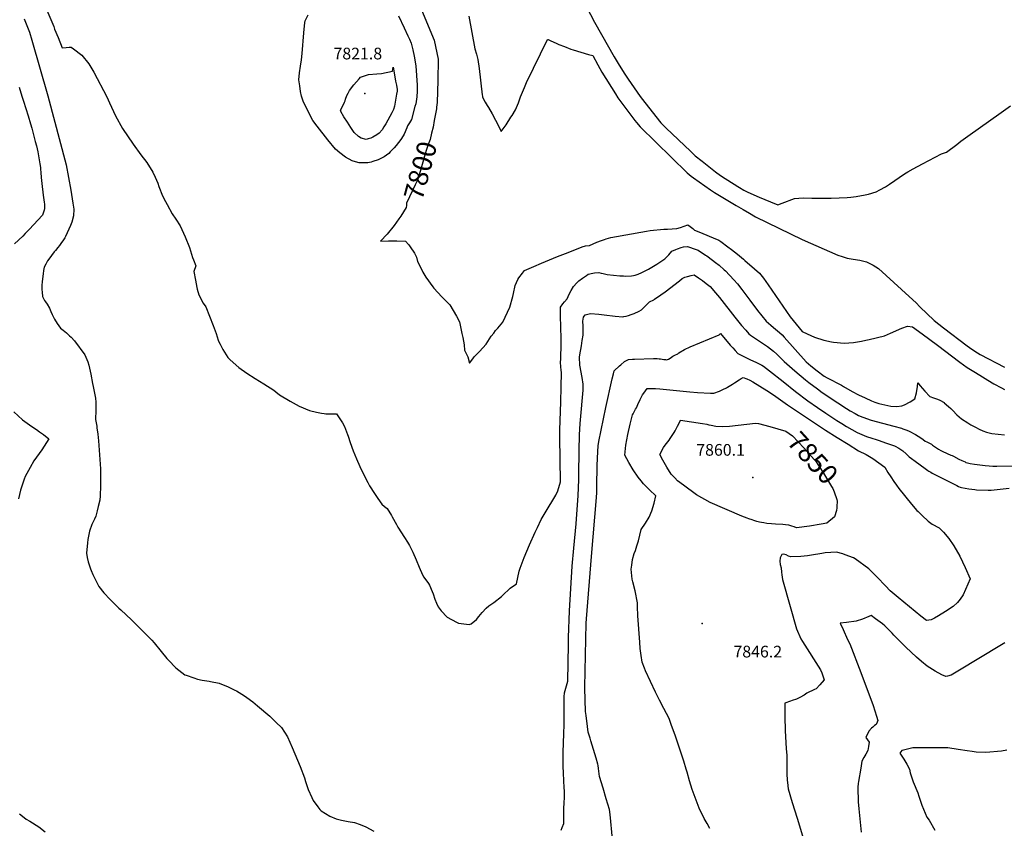
# Model space of a CAD drawing. Units: inches. Extents: x 2614819 to 2620483, y 1501856 to 1507341.
# Drawn here: x 2615955 to 2617412, y 1503772 to 1504968 of the extents above; entities that cross this region are included whole.
import ezdxf
from ezdxf.enums import TextEntityAlignment as Align

# ---------------------------------------------------------------- set-up
doc = ezdxf.new("R2010")
doc.units = ezdxf.units.IN
doc.header["$MEASUREMENT"] = 0
doc.layers.add('tile_2735_02_contour_10ft', color=4, linetype='Continuous')
doc.layers.add('tile_2735_02_spot_elev', color=4, linetype='Continuous')
doc.styles.add('Arial', font='arial.ttf')

msp = doc.modelspace()

# ---------------------------------------------------------------- linework, layer by layer
at = {"layer": 'tile_2735_02_contour_10ft'}
for points, elevation in [([(2615987.5, 1505000), (2616005.3, 1504958.3), (2616006.7, 1504954.4), (2616011.7, 1504941.8), (2616017.9, 1504926.6), (2616023.7, 1504927.3), (2616028.1, 1504927.5), (2616031, 1504927.5), (2616034.8, 1504925.2), (2616047, 1504915.8), (2616057.1, 1504902.8), (2616064.6, 1504890.8), (2616083.7, 1504854), (2616087.9, 1504845.1), (2616096.7, 1504826.3), (2616107, 1504807.4), (2616122.8, 1504784.1), (2616134.2, 1504768.6), (2616142.9, 1504757.2), (2616152.1, 1504742.8), (2616155.5, 1504735.2), (2616159.2, 1504726.4), (2616161, 1504721.4), (2616166.4, 1504707.7), (2616170.6, 1504699.5), (2616173, 1504694.9), (2616180.5, 1504681.3), (2616186.2, 1504673.1), (2616192.6, 1504663.5), (2616199.9, 1504647.3), (2616206.1, 1504631.2), (2616210.6, 1504616.5), (2616212, 1504613), (2616215.8, 1504604.4), (2616212.8, 1504596), (2616215, 1504582.8), (2616217.1, 1504572.1), (2616217.7, 1504569.5), (2616219.8, 1504561.1), (2616226.5, 1504548.8), (2616230.2, 1504543.4), (2616235.6, 1504529.7), (2616241.1, 1504516), (2616245.4, 1504503.9), (2616248.8, 1504494.2), (2616249.7, 1504491.9), (2616251.4, 1504488.5), (2616255.5, 1504480.4), (2616263, 1504468.8), (2616266.6, 1504465), (2616279.4, 1504453.7), (2616291, 1504445.4), (2616303.4, 1504437.5), (2616316, 1504429.8), (2616330.8, 1504420.2), (2616333.9, 1504417.7), (2616339.4, 1504413.6), (2616355.1, 1504404.2), (2616368.6, 1504396.7), (2616383.6, 1504390.1), (2616394.3, 1504387.8), (2616401.3, 1504386.4), (2616405.2, 1504385.8), (2616407.8, 1504385.4), (2616420.6, 1504385.2), (2616423.9, 1504385.4), (2616432.3, 1504372.2), (2616435.5, 1504366.8), (2616440, 1504354.9), (2616441, 1504352.3), (2616444.1, 1504342.8), (2616448.3, 1504330.8), (2616453.1, 1504318.5), (2616458.1, 1504307.4), (2616461.1, 1504300.8), (2616470, 1504283.6), (2616472.7, 1504278.9), (2616479.9, 1504267.3), (2616485, 1504260), (2616490.8, 1504251.8), (2616494.8, 1504248.3), (2616498.7, 1504245.3), (2616505.1, 1504234.9), (2616506.2, 1504232.8), (2616512.3, 1504221.6), (2616514.4, 1504217.9), (2616524.3, 1504202.5), (2616528.7, 1504195.3), (2616531.6, 1504190.4), (2616532.6, 1504188.7), (2616534.7, 1504184.7), (2616536.7, 1504180.8), (2616541.7, 1504169.6), (2616545.9, 1504158.5), (2616551, 1504147.3), (2616553.1, 1504143.9), (2616559.7, 1504134.2), (2616561.1, 1504131.9), (2616565.4, 1504122.5), (2616566.8, 1504119.1), (2616569.3, 1504111.1), (2616571.5, 1504105.3), (2616574.2, 1504099.8), (2616578.4, 1504093.7), (2616587.5, 1504084.6), (2616601.1, 1504077.3), (2616604.2, 1504075.9), (2616620.1, 1504073.6), (2616622.9, 1504074.8), (2616630.7, 1504081.2), (2616634, 1504085.5), (2616639.3, 1504091.6), (2616645, 1504098.1), (2616649.2, 1504101.3), (2616656.6, 1504106.1), (2616667.8, 1504115.3), (2616671.4, 1504118.5), (2616678.8, 1504125.7), (2616680.7, 1504127.3), (2616689.9, 1504134.1), (2616693.9, 1504152.7), (2616695.2, 1504156.8), (2616701.5, 1504172.9), (2616709.4, 1504191.7), (2616717.8, 1504210.3), (2616721.2, 1504217.3), (2616726.7, 1504228.8), (2616732.5, 1504239), (2616748.2, 1504264.9), (2616751.3, 1504271.6), (2616754.9, 1504284.5), (2616753.9, 1504351), (2616754.1, 1504361), (2616755.5, 1504402.9), (2616756, 1504424.9), (2616756.4, 1504447.1), (2616756.1, 1504449.6), (2616755.3, 1504461.3), (2616755.5, 1504466.6), (2616755.9, 1504488.7), (2616755.8, 1504496.6), (2616755, 1504530.1), (2616754.9, 1504543.1), (2616758.5, 1504548.2), (2616761.1, 1504551), (2616764.7, 1504555.3), (2616768, 1504562.3), (2616770.8, 1504567.6), (2616774.1, 1504573.6), (2616779.4, 1504579.1), (2616782.3, 1504581.9), (2616787.5, 1504586), (2616793.6, 1504590), (2616796.1, 1504591.7), (2616802.7, 1504593.3), (2616805.3, 1504593.9), (2616811.8, 1504594.2), (2616815.4, 1504593.4), (2616818, 1504592.7), (2616824.2, 1504591.3), (2616842.6, 1504589.6), (2616848.4, 1504589.3), (2616851.8, 1504589.1), (2616860.1, 1504589.3), (2616863.2, 1504589.9), (2616865.7, 1504590.5), (2616870.2, 1504591.9), (2616875.3, 1504594.2), (2616880.3, 1504596.7), (2616885.1, 1504599.3), (2616892.6, 1504603.7), (2616897.6, 1504606.8), (2616909.5, 1504614.4), (2616915.2, 1504620.6), (2616919.9, 1504625.7), (2616925.8, 1504628.3), (2616928.1, 1504629.2), (2616933.8, 1504631.1), (2616937.2, 1504632.1), (2616942.8, 1504632.9), (2616955.9, 1504628.3), (2616958.5, 1504627.2), (2616969.7, 1504620.2), (2616971.5, 1504619), (2616980, 1504612.7), (2616984.3, 1504609.3), (2616989.8, 1504605), (2616997.3, 1504598.3), (2616999.1, 1504596.7), (2617011.7, 1504583.5), (2617016.8, 1504577.4), (2617023.4, 1504569), (2617035, 1504553.4), (2617046.6, 1504538), (2617059.5, 1504522.6), (2617066.1, 1504516.6), (2617073.5, 1504510.1), (2617075.7, 1504508.4), (2617083, 1504502.2), (2617085.9, 1504498.9), (2617118.7, 1504462.3), (2617125.6, 1504456.3), (2617134.9, 1504448.8), (2617145.1, 1504440.9), (2617149.5, 1504438.7), (2617170.6, 1504427.6), (2617173.7, 1504425.7), (2617186.5, 1504418.2), (2617196.1, 1504413.5), (2617205.8, 1504409), (2617215.4, 1504404.7), (2617219.9, 1504402.7), (2617226.2, 1504400.8), (2617243.6, 1504396.5), (2617252.8, 1504396.4), (2617260.2, 1504396.9), (2617263.8, 1504398.5), (2617272.4, 1504402.9), (2617279.3, 1504407.7), (2617281.7, 1504416.6), (2617283.1, 1504425.7), (2617283.5, 1504431), (2617287.3, 1504426.5), (2617294.1, 1504418.6), (2617301.5, 1504411), (2617306.9, 1504408.8), (2617312.6, 1504406.8), (2617316.1, 1504405.6), (2617322.5, 1504402), (2617322.6, 1504401.9), (2617322.8, 1504401.8), (2617329.3, 1504396.2), (2617332.6, 1504393.1), (2617335.4, 1504390.1), (2617341.5, 1504384), (2617348.2, 1504378.1), (2617357.6, 1504371.8), (2617362.3, 1504369), (2617368.9, 1504365.6), (2617374.2, 1504362.8), (2617380, 1504360.3), (2617385.5, 1504358.3), (2617393.3, 1504356.2), (2617411.7, 1504354.4)], 7810), ([(2616541.4, 1505000), (2616549.2, 1504983.1), (2616568, 1504938), (2616574.1, 1504909.9), (2616573.6, 1504878.2), (2616572.7, 1504845.7), (2616571.8, 1504839.1), (2616571.4, 1504836.5), (2616568.3, 1504819.4)], 7800), ([(2616786.9, 1505000), (2616805.6, 1504964.6), (2616815.9, 1504946.3), (2616834.7, 1504913.4), (2616840.5, 1504903.3), (2616849.4, 1504889.1), (2616855.3, 1504880.3), (2616864, 1504867.6), (2616872.7, 1504854.8), (2616879.6, 1504845.6), (2616903.6, 1504815.7), (2616911.6, 1504807.6), (2616947.2, 1504773.8), (2616954.5, 1504766.9), (2616964.5, 1504758.9), (2616984.3, 1504743.1), (2616986.1, 1504741.7), (2616993.1, 1504736.8), (2617017.2, 1504721.7), (2617019.7, 1504720.2), (2617026.5, 1504716.3), (2617032.3, 1504713.1), (2617049, 1504705.9), (2617065.7, 1504698.9), (2617076.5, 1504694.4), (2617082.8, 1504696.9), (2617101, 1504703.9), (2617107.7, 1504704.4), (2617114.1, 1504704.8), (2617127.1, 1504704.5), (2617134.9, 1504704.4), (2617155.3, 1504704.5), (2617179.4, 1504705.5), (2617184.4, 1504705.9), (2617192.6, 1504706.9), (2617205.9, 1504709), (2617210.6, 1504710), (2617221.9, 1504713.8), (2617227.6, 1504716.4), (2617236.1, 1504721.3), (2617241.7, 1504725), (2617263.9, 1504740.1), (2617268.8, 1504743.2), (2617276.6, 1504747.6), (2617290.7, 1504755.1), (2617318.9, 1504769.9), (2617326, 1504772.5), (2617341.2, 1504783.6), (2617347.1, 1504788.7), (2617357.7, 1504796), (2617407.1, 1504830.9), (2617420.6, 1504840.8)], 7780), ([(2615961.4, 1504969.6), (2615969.5, 1504949.8), (2615973, 1504938), (2615996.7, 1504855.5), (2616023.8, 1504753.5), (2616030.5, 1504716), (2616033.6, 1504696.9), (2616035, 1504688.2), (2616034.6, 1504678.2), (2616032, 1504668.9), (2616030.9, 1504666.1), (2616029.9, 1504663.9), (2616022.6, 1504647.7), (2616021.6, 1504645.8), (2616019.8, 1504642.8), (2616016, 1504637.1), (2616014, 1504634.4), (2616011.6, 1504631.4), (2616007.9, 1504626.9), (2616006.2, 1504624.7), (2615998.1, 1504614.1), (2615996.3, 1504611.7), (2615993.6, 1504606.7), (2615991.4, 1504602.3), (2615990.3, 1504597.4), (2615989.7, 1504592.3), (2615988.4, 1504580.8), (2615987.9, 1504574.9), (2615987.7, 1504569.2), (2615988, 1504565.5), (2615988.7, 1504558.7), (2615990.5, 1504555.1), (2615991.7, 1504553), (2615993, 1504551.1), (2615995.4, 1504547.3), (2615999, 1504541.6), (2616001, 1504536.9), (2616003, 1504532.2), (2616006.6, 1504525.4), (2616010.3, 1504518.7), (2616015.1, 1504512.1), (2616019.2, 1504509), (2616024, 1504505.2), (2616028.5, 1504500.9), (2616030.9, 1504498.5), (2616035.9, 1504493.4), (2616051.2, 1504472.8), (2616052.8, 1504469), (2616055.7, 1504462.1), (2616057.5, 1504457.2), (2616060.2, 1504443.8), (2616062.8, 1504430.4), (2616063.8, 1504425.5), (2616067, 1504408.7), (2616067.8, 1504402.5), (2616067.6, 1504390.6), (2616067.3, 1504376.7), (2616068.9, 1504366.9), (2616069.3, 1504364.6), (2616070.8, 1504355.2), (2616071.7, 1504345.4), (2616074.5, 1504304.2), (2616074.6, 1504301.6), (2616074.5, 1504278.7), (2616073.8, 1504263.8), (2616073.3, 1504257.4), (2616071.2, 1504248), (2616069.6, 1504241.9), (2616067.4, 1504233.9), (2616065.5, 1504229.5), (2616061.7, 1504221.7), (2616058.3, 1504211.6), (2616056, 1504199.3), (2616055.1, 1504194.6), (2616053.9, 1504179), (2616054.7, 1504172.6), (2616056.4, 1504166.5), (2616059.8, 1504156.2), (2616060.8, 1504153.4), (2616063.2, 1504147.7), (2616072.3, 1504129.7), (2616079.5, 1504120.3), (2616088.7, 1504110.5), (2616101.8, 1504097.9), (2616104.5, 1504095.5), (2616120.5, 1504080.6), (2616140.6, 1504060.5), (2616145.4, 1504055.5), (2616150.3, 1504050.4), (2616153.8, 1504046.4), (2616164.5, 1504033.8), (2616172.7, 1504023.6), (2616175, 1504021), (2616185.9, 1504009.5), (2616199.4, 1503999.4), (2616201.4, 1503998.6), (2616212.5, 1503994.6), (2616217.9, 1503992.9), (2616225, 1503991.5), (2616235.3, 1503989.7), (2616237.5, 1503989.4), (2616250, 1503986.7), (2616258.5, 1503983.6), (2616262.5, 1503981.9), (2616273.3, 1503976.7), (2616275.6, 1503975.6), (2616287.5, 1503968.4), (2616290.9, 1503965.9), (2616300, 1503959.2), (2616307, 1503953.6), (2616325.2, 1503937.9), (2616334.6, 1503928.7), (2616342.1, 1503921.5), (2616351.4, 1503907.4), (2616358.3, 1503892), (2616369.8, 1503863.9), (2616376.1, 1503847), (2616377.7, 1503841.6), (2616381.9, 1503829.8), (2616387.2, 1503817.6), (2616389.1, 1503813.6), (2616395.9, 1503804.1), (2616399, 1503800), (2616399.7, 1503799.4), (2616401, 1503798.3), (2616413.6, 1503790.1), (2616423.2, 1503786.2), (2616431, 1503784.3), (2616440.9, 1503782.4), (2616450.3, 1503780.7), (2616458.9, 1503777.9), (2616467.3, 1503774.5), (2616479.1, 1503767.8)], 7820), ([(2616515.3, 1504973.8), (2616524, 1504956.3), (2616529.3, 1504944.6), (2616531.5, 1504939.7), (2616534.2, 1504933.5), (2616536.4, 1504923.8), (2616538.6, 1504914.4), (2616541, 1504900), (2616543.1, 1504871.4), (2616542.9, 1504862.6), (2616542.6, 1504854), (2616540.8, 1504843.6), (2616539.8, 1504840.1), (2616534.4, 1504820.6), (2616531.7, 1504815.7), (2616528.9, 1504811.5), (2616527.7, 1504808.4), (2616523.7, 1504799.1), (2616522.3, 1504796.6), (2616518.6, 1504791), (2616511.9, 1504782), (2616508.9, 1504778.6), (2616506.7, 1504776.2), (2616503.3, 1504772.6), (2616500.9, 1504770.6), (2616494, 1504765.6), (2616485.2, 1504760.8), (2616477.6, 1504758.4), (2616475, 1504757.7), (2616469.8, 1504756.5), (2616463.3, 1504756.5), (2616457, 1504756.7), (2616451.9, 1504757.9), (2616446.7, 1504759.3), (2616437.2, 1504764.9), (2616428.7, 1504771.2), (2616422.1, 1504776.9), (2616411, 1504790.5), (2616395.2, 1504811), (2616388.8, 1504819.4), (2616376.2, 1504843.3), (2616374.4, 1504847.6), (2616371.9, 1504855.1), (2616370.6, 1504862.1), (2616369.3, 1504870.7), (2616368, 1504879.3), (2616369, 1504889.6), (2616370.6, 1504899.6), (2616371.9, 1504909), (2616373.1, 1504918.1), (2616375.4, 1504948.9), (2616376.8, 1504964.2), (2616377.1, 1504966.7), (2616381.6, 1504975.3)], 7810), ([(2616619.2, 1504973.3), (2616628.3, 1504925.4), (2616630.7, 1504917.1), (2616632.9, 1504909.4), (2616634.6, 1504896), (2616639.4, 1504857.2), (2616639.5, 1504855.2), (2616639.5, 1504853.5), (2616643.8, 1504846.3), (2616646.8, 1504841.6), (2616648.6, 1504838.6), (2616653.9, 1504829.2), (2616658.9, 1504819.9), (2616660.8, 1504816.3), (2616666.2, 1504805), (2616667.4, 1504802.7), (2616674.6, 1504812.9), (2616681.6, 1504823.9), (2616683.4, 1504826.8), (2616688.4, 1504835), (2616692.7, 1504845.2), (2616696.1, 1504854.2), (2616701.8, 1504867.9), (2616705, 1504875.5), (2616735.6, 1504938.9), (2616736.9, 1504938.8), (2616741, 1504937.2), (2616748.6, 1504933.6), (2616752.6, 1504931.8), (2616761, 1504928.4), (2616770.5, 1504924.9), (2616773.8, 1504923.7), (2616796.7, 1504916.9), (2616803.1, 1504915.3), (2616810.5, 1504901.3), (2616816, 1504890.9), (2616836.4, 1504858.4), (2616839.9, 1504852.8), (2616844.1, 1504846.7), (2616865.1, 1504819.2), (2616867.5, 1504816), (2616873.1, 1504809.6), (2616942.3, 1504742), (2616948.5, 1504736.8), (2616951.7, 1504734.6), (2616960.2, 1504728.6), (2616977.2, 1504716.6), (2616982.9, 1504712.9), (2617014.8, 1504693.6), (2617025.2, 1504687.4), (2617034.5, 1504682), (2617043.7, 1504676.6), (2617112.6, 1504643), (2617165.4, 1504620), (2617171.6, 1504618.1), (2617179.2, 1504615.7), (2617188.2, 1504614.2), (2617198.1, 1504612.4), (2617208, 1504610.3), (2617217.7, 1504605.1), (2617225.6, 1504600.4), (2617270.7, 1504558.9), (2617281, 1504549.3), (2617286.7, 1504543.8), (2617307.8, 1504523.5), (2617321.7, 1504512.5), (2617356.7, 1504486), (2617360.3, 1504483.3), (2617367.9, 1504478), (2617376, 1504472.9), (2617412.1, 1504454.4)], 7790), ([(2615954, 1504868.3), (2615958.1, 1504855.2), (2615960.5, 1504847.9), (2615967.5, 1504825.9), (2615971.1, 1504814.2), (2615972.8, 1504808), (2615978, 1504788.3), (2615979.7, 1504781.6), (2615981.7, 1504772.9), (2615985, 1504755.3), (2615985.6, 1504749.9), (2615985.9, 1504747.4), (2615986.2, 1504742.5), (2615986.7, 1504735), (2615987.7, 1504726.2), (2615989.9, 1504708.6), (2615991.3, 1504698.5), (2615991.7, 1504695.3), (2615991.8, 1504693.1), (2615991.6, 1504689.2), (2615991, 1504686.5), (2615990.2, 1504683.8), (2615988.8, 1504679.2), (2615969.2, 1504658.2), (2615963.2, 1504651.8), (2615959.4, 1504648.1), (2615947.1, 1504636.6)], 7830), ([(2616568.3, 1504819.4), (2616566.5, 1504809.4), (2616564.4, 1504800.2), (2616562.3, 1504791), (2616559.3, 1504783.8), (2616556.2, 1504774.8), (2616552.7, 1504762.8), (2616548.8, 1504748.8), (2616545.6, 1504737.1), (2616543.3, 1504731.1), (2616540.2, 1504724), (2616536.2, 1504715.6), (2616527.3, 1504696.8), (2616527.1, 1504693.6), (2616526.7, 1504690.4), (2616522.9, 1504684), (2616518.8, 1504677.8), (2616516, 1504673.8)], 7800), ([(2616516, 1504673.8), (2616508.9, 1504663.9), (2616498.7, 1504650.9), (2616488.7, 1504640.5), (2616500.4, 1504641.1), (2616513, 1504641.4), (2616525.6, 1504640.6), (2616530.2, 1504635.8), (2616531.6, 1504633.8), (2616534.7, 1504629.5), (2616537.3, 1504625.8), (2616539.2, 1504622.8), (2616542.2, 1504616.9), (2616543.5, 1504610.7), (2616547.7, 1504602.4), (2616551.5, 1504594.8), (2616555.7, 1504587.4), (2616566.3, 1504573.3), (2616567.9, 1504571.3), (2616579.5, 1504558.2), (2616591.3, 1504546.4), (2616601.4, 1504529.8), (2616605.6, 1504521.2), (2616609.3, 1504504.2), (2616610.7, 1504498), (2616612.6, 1504487.5), (2616613, 1504479.3), (2616617.9, 1504469.8), (2616620.3, 1504460.1), (2616625.2, 1504466.6), (2616627.2, 1504469.5), (2616635.1, 1504477.5), (2616645.2, 1504488.2), (2616652.7, 1504500.3), (2616656.3, 1504504.4), (2616659, 1504508.4), (2616662.3, 1504511.9), (2616669.8, 1504520.9), (2616680.2, 1504543), (2616684.5, 1504559), (2616685.4, 1504563.2), (2616688, 1504575.3), (2616691.9, 1504583.9), (2616693.6, 1504586.4), (2616698.9, 1504593.3), (2616702, 1504597.2), (2616715.5, 1504603.3), (2616726.8, 1504608.1), (2616750.6, 1504617.8), (2616766.3, 1504624.1), (2616787.1, 1504632.2), (2616791.8, 1504633.8), (2616797.9, 1504634.5), (2616808.7, 1504639.2), (2616815.8, 1504641.7), (2616820.2, 1504643.2), (2616822.8, 1504644), (2616829.3, 1504646.1), (2616882.2, 1504655.7), (2616887.5, 1504656.5), (2616908, 1504658.4), (2616913.6, 1504658.5), (2616927.3, 1504659.4), (2616932.6, 1504661.1), (2616937.8, 1504663), (2616943.4, 1504664.9), (2616947.1, 1504662.2), (2616950.8, 1504659.2), (2616953.2, 1504657.2), (2616957.3, 1504655.7), (2616965.8, 1504652.2), (2616981.1, 1504645.7), (2616989.5, 1504642.1), (2616992.4, 1504640.2), (2617002.4, 1504632.5), (2617007.9, 1504628.2), (2617016.8, 1504621.3), (2617025.6, 1504614.3), (2617027.9, 1504612.3), (2617042.3, 1504599.6), (2617049.4, 1504593.2), (2617055.2, 1504586), (2617062.1, 1504576), (2617073.1, 1504560.4), (2617095, 1504529), (2617112.8, 1504507.2), (2617120.2, 1504503.4), (2617130.9, 1504498.6), (2617144.5, 1504494.4), (2617156.2, 1504491.8), (2617158.9, 1504491.2), (2617174.7, 1504489.8), (2617188.6, 1504490.6), (2617200.3, 1504492.7), (2617206.7, 1504494.2), (2617211.6, 1504495.3), (2617234.3, 1504500.8), (2617243.1, 1504504.8), (2617260.1, 1504512.1), (2617268.3, 1504515), (2617275.8, 1504514), (2617290.1, 1504503.7), (2617313, 1504486.8), (2617345.9, 1504461.8), (2617356.6, 1504453.7), (2617369, 1504446.2), (2617393.8, 1504431.1), (2617396.3, 1504429.5), (2617407.6, 1504423.7), (2617411.9, 1504421.4)], 7800), ([(2616755.9, 1503769.3), (2616757.6, 1503773.3), (2616759.9, 1503779.5), (2616760, 1503784), (2616760, 1503792.3), (2616759.8, 1503799.5), (2616760.5, 1503811.8), (2616760.9, 1503815.7), (2616760.8, 1503827.5), (2616760.7, 1503832), (2616759.4, 1503853.7), (2616759.1, 1503864.2), (2616758.9, 1503876.4), (2616759.2, 1503885.1), (2616760, 1503911.9), (2616760.6, 1503925.7), (2616760.6, 1503928.2), (2616760.5, 1503966.5), (2616761.2, 1503972.5), (2616766.1, 1503989.8), (2616766.8, 1504044), (2616766.9, 1504054.4), (2616768.6, 1504093.8), (2616772.3, 1504160.2), (2616774.6, 1504186.5), (2616778.1, 1504222.5), (2616781.3, 1504264.5), (2616782.3, 1504287.9), (2616782.8, 1504338.7), (2616783, 1504346.9), (2616783.2, 1504354.3), (2616783.7, 1504362.5), (2616784.2, 1504370.8), (2616784.6, 1504376.5), (2616788.4, 1504420.3), (2616788.5, 1504429.3), (2616786.9, 1504439.2), (2616783.7, 1504457.4), (2616783.1, 1504469.1), (2616783.5, 1504472.7), (2616785.9, 1504486.1), (2616787.3, 1504493.6), (2616788.6, 1504501.9), (2616788.6, 1504508.4), (2616788.4, 1504514.9), (2616788, 1504522.2), (2616789, 1504528.1), (2616791.4, 1504531.9), (2616799.5, 1504533.8), (2616811.9, 1504532.8), (2616823.8, 1504531.1), (2616831.8, 1504530.1), (2616835.8, 1504529.6), (2616847.3, 1504529), (2616848.6, 1504529.1), (2616852, 1504529.6), (2616855.9, 1504530.6), (2616859.8, 1504532.1), (2616863.8, 1504533.7), (2616871.2, 1504537.2), (2616874.8, 1504539.1), (2616879.2, 1504543.4), (2616883.2, 1504547.4), (2616886.8, 1504551), (2616893, 1504553.8), (2616894.3, 1504554.7), (2616903.7, 1504561.3), (2616909.9, 1504565.9), (2616931.1, 1504582.2), (2616934.9, 1504585.3), (2616936.8, 1504586.3), (2616939.1, 1504587.4), (2616942.7, 1504588.6), (2616948.4, 1504590), (2616952.9, 1504591), (2616959.3, 1504586.5), (2616965, 1504582.3), (2616970.7, 1504578), (2616976.3, 1504573.6), (2616984.2, 1504564.3), (2616990.2, 1504557.3), (2617013, 1504528.1), (2617022.9, 1504516), (2617029.1, 1504508.9), (2617033.9, 1504503.5), (2617036.3, 1504501.9), (2617061.5, 1504484.7), (2617070.2, 1504478.1), (2617075.2, 1504473.4), (2617078.6, 1504470.1), (2617086.2, 1504462.6), (2617101.6, 1504449.1), (2617117.7, 1504435.7), (2617122.5, 1504431.8), (2617135.1, 1504422.2), (2617142, 1504417), (2617165.5, 1504401.5), (2617178.4, 1504393.1), (2617183.8, 1504389.8), (2617191.2, 1504385.6), (2617196.1, 1504383), (2617202.4, 1504380.3), (2617214.6, 1504376), (2617248, 1504367.3), (2617259.4, 1504363.9), (2617261.5, 1504363.2), (2617264.5, 1504362.1), (2617267.2, 1504361.1), (2617270.9, 1504359.5), (2617280.3, 1504354.8), (2617284.4, 1504352.3), (2617287.9, 1504349.8), (2617291.7, 1504347.1), (2617294.6, 1504345.1), (2617297.1, 1504343.8), (2617303.8, 1504340.2), (2617305.4, 1504339.2), (2617308.4, 1504337), (2617311.4, 1504334.9), (2617314.3, 1504333), (2617317.6, 1504330.9), (2617320.9, 1504329.4), (2617332.4, 1504324.4), (2617334.5, 1504323.5), (2617336.3, 1504322.6), (2617344.6, 1504318.1), (2617348.6, 1504316.2), (2617353.5, 1504314.1), (2617354.7, 1504313.5), (2617354.9, 1504313.5), (2617357.2, 1504312.8), (2617361.1, 1504311.8), (2617367.3, 1504310.9), (2617383.4, 1504308.8)], 7820), ([(2616832.1, 1503756), (2616828.7, 1503792.7), (2616827.4, 1503799.9), (2616822.8, 1503815.8), (2616818.1, 1503831.7), (2616812.9, 1503849), (2616811.4, 1503860.8), (2616810.6, 1503865.2), (2616810.1, 1503867.3), (2616807.6, 1503875.9), (2616800, 1503901.7), (2616798.8, 1503905.8), (2616796.2, 1503914.5), (2616795, 1503922.9), (2616792.8, 1503939.1), (2616792.1, 1503945.1), (2616791.1, 1503979.5), (2616791.1, 1503980.9), (2616793.2, 1504075.9), (2616793.5, 1504082), (2616800.9, 1504174.1), (2616808.4, 1504261.6), (2616808.8, 1504269.1), (2616809, 1504277.9), (2616809.5, 1504308.8), (2616809.9, 1504319.1), (2616810.5, 1504329.5), (2616811, 1504338.2), (2616811.6, 1504344.6), (2616822, 1504394.5), (2616831.5, 1504436.9), (2616833.3, 1504444.5), (2616834.5, 1504448.8), (2616842.3, 1504456.2), (2616844.2, 1504457.9), (2616849.9, 1504462.6), (2616855.6, 1504465.8), (2616861.4, 1504466.2), (2616864.5, 1504466.3), (2616892.7, 1504467), (2616898.3, 1504467), (2616901, 1504466.8), (2616903.2, 1504466.5), (2616908.1, 1504465.7), (2616910.4, 1504465.5), (2616912.1, 1504465.4), (2616914.7, 1504466.3), (2616917.3, 1504467.6), (2616919.2, 1504469), (2616921.2, 1504470.7), (2616924.2, 1504472.2), (2616928.4, 1504474), (2616930.3, 1504475.3), (2616938.4, 1504480.4), (2616946.7, 1504484.3), (2616961, 1504490.5), (2616975.3, 1504496.3), (2616989.6, 1504502.2), (2616991.8, 1504504), (2617006.3, 1504487.1), (2617009.9, 1504483), (2617013.5, 1504478.8), (2617017.2, 1504474.7), (2617027.1, 1504469.4), (2617035.4, 1504465.9), (2617045.2, 1504461.4), (2617050.8, 1504458.4), (2617052.7, 1504457.4), (2617055.3, 1504455.7), (2617064.4, 1504449.1), (2617084.6, 1504433), (2617102.6, 1504418.5), (2617121, 1504404.7), (2617135.5, 1504394.7), (2617147.7, 1504386.4), (2617164.1, 1504375.4), (2617171.1, 1504371), (2617178.2, 1504366.6), (2617193.9, 1504357.7), (2617208, 1504351.8), (2617215.8, 1504349.2), (2617222.1, 1504347.1), (2617226.4, 1504345.9), (2617236.1, 1504342.6), (2617249, 1504338.1), (2617250, 1504337.6), (2617255.7, 1504334.5), (2617258.7, 1504332.5), (2617261.3, 1504330.6), (2617266.2, 1504326.1), (2617270.9, 1504321.5), (2617274.1, 1504319.2), (2617279.8, 1504315.1), (2617294.8, 1504304.3), (2617298.7, 1504301.5), (2617300.1, 1504300.5), (2617302.7, 1504298.9), (2617304.8, 1504297.7), (2617307, 1504296.5), (2617341.4, 1504279.1), (2617343.7, 1504278), (2617346.2, 1504277), (2617348.5, 1504276.2), (2617359.2, 1504274.3), (2617367.8, 1504273.2), (2617370.5, 1504273), (2617387.8, 1504272.5), (2617392.4, 1504272.4), (2617396.6, 1504272.9), (2617418.6, 1504275.3)], 7830), ([(2616975.9, 1503772), (2616971.9, 1503779.2), (2616967.8, 1503786.9), (2616960.4, 1503801.8), (2616954.1, 1503818), (2616949.7, 1503829.8), (2616946, 1503842.4), (2616942.5, 1503855.1), (2616941.1, 1503859.8), (2616937.3, 1503871.7), (2616925, 1503908.6), (2616918.8, 1503925.8), (2616915.6, 1503934.6), (2616908.1, 1503949.3), (2616901.4, 1503961.6), (2616895.5, 1503973.5), (2616880.9, 1504005), (2616879.3, 1504009.3), (2616876.1, 1504017.9), (2616874.6, 1504027.7), (2616873, 1504038.4), (2616872.2, 1504047.5), (2616869.3, 1504086.5), (2616868.8, 1504100.2), (2616868.8, 1504105.8), (2616865.4, 1504123.7), (2616861.9, 1504136.8), (2616861.3, 1504140.8), (2616859.8, 1504155.5), (2616860.4, 1504161.4), (2616861.8, 1504169.7), (2616864.2, 1504178.5), (2616865.8, 1504183.3), (2616868.1, 1504190.3), (2616870.5, 1504197.7), (2616874.3, 1504214), (2616880.8, 1504223.4), (2616886.4, 1504232.7), (2616890.4, 1504241.7), (2616893.8, 1504253.1), (2616895.9, 1504263.8), (2616886.6, 1504272.9), (2616877.8, 1504281.7), (2616874.2, 1504286.3), (2616870, 1504291.8), (2616862.8, 1504302.4), (2616856.1, 1504313.1), (2616850, 1504324), (2616851.7, 1504339.1), (2616854.7, 1504354.6), (2616858.3, 1504370.2), (2616861.5, 1504383.9), (2616862.5, 1504385.3), (2616866.2, 1504392.2), (2616867.4, 1504394.4), (2616869.7, 1504399.2), (2616872.9, 1504406.3), (2616876.2, 1504413.4), (2616878.3, 1504416.1), (2616883.4, 1504422.6), (2616889.3, 1504422.7), (2616895.8, 1504422.7), (2616902.2, 1504422.2), (2616946.4, 1504417.9), (2616957.8, 1504417.1), (2616977.1, 1504416), (2616982, 1504415.9), (2616990.1, 1504418.9), (2616995.3, 1504421.2), (2617000.5, 1504423.9), (2617002.2, 1504424.9), (2617009.4, 1504429.1), (2617012.7, 1504431.2), (2617019.3, 1504435.8), (2617022.1, 1504437.4), (2617025.3, 1504439.2), (2617030.8, 1504437), (2617035.4, 1504435), (2617039.7, 1504432.4), (2617049.9, 1504426.1), (2617060.1, 1504419.8), (2617070.4, 1504413.3), (2617090.8, 1504398.5), (2617105.5, 1504388.6), (2617147.3, 1504361.1), (2617164.6, 1504350.1), (2617180.4, 1504340.2), (2617196.1, 1504330.4), (2617207.3, 1504325.2), (2617217, 1504319.1), (2617225.9, 1504312.9), (2617234.7, 1504306.4), (2617239.5, 1504298.4), (2617243.7, 1504292), (2617248.4, 1504285), (2617251.9, 1504280), (2617255.5, 1504274.8), (2617274.5, 1504251.8), (2617282.3, 1504242.5), (2617284.2, 1504240.6), (2617289.9, 1504235.1), (2617298.9, 1504226.5), (2617304.8, 1504222.1), (2617315.5, 1504216.9), (2617321.5, 1504210.3), (2617329.6, 1504200.9), (2617337, 1504190.2), (2617346, 1504174.6), (2617353.7, 1504158.1), (2617361.3, 1504141.4), (2617350.6, 1504117.4), (2617346.3, 1504111.3), (2617342.6, 1504106.2), (2617335.8, 1504100.5), (2617324.8, 1504092.9), (2617314.2, 1504086.6), (2617308.3, 1504083.2), (2617303.3, 1504080.4), (2617296.4, 1504079.4), (2617287.9, 1504085.8), (2617254.5, 1504113.5), (2617242.8, 1504123.6), (2617236.1, 1504130.9), (2617223.7, 1504143.6), (2617211.2, 1504156.2), (2617191, 1504170.8), (2617188.7, 1504172.5), (2617176.3, 1504176.9), (2617172.6, 1504178), (2617163.2, 1504180.8), (2617146.5, 1504179.6), (2617141.6, 1504178.9), (2617126.2, 1504176.3), (2617120.4, 1504175.5), (2617110.5, 1504174.5), (2617095.9, 1504174), (2617092.5, 1504174.9), (2617089, 1504176.7), (2617085.7, 1504177.6), (2617082.4, 1504177.4), (2617080, 1504172.3), (2617079.3, 1504167.4), (2617080.2, 1504162.4), (2617081.3, 1504157.5), (2617082.1, 1504151.3), (2617082.3, 1504147.2), (2617083.7, 1504140.2), (2617084.5, 1504136.7), (2617104.3, 1504067.1), (2617110.7, 1504052.3), (2617113.1, 1504048.7), (2617139.7, 1504006.7), (2617141.8, 1504002), (2617145, 1503992.1), (2617138.8, 1503984.4), (2617133.3, 1503978.5), (2617131, 1503977.7), (2617119.5, 1503972.1), (2617115.7, 1503969.3), (2617108.9, 1503965.8), (2617104, 1503963.4), (2617097.9, 1503961.5), (2617095.5, 1503960.5), (2617087.1, 1503957.3), (2617087.1, 1503936.9), (2617087.3, 1503917.1), (2617088.9, 1503889.9), (2617089.4, 1503885.6), (2617089.9, 1503879.8), (2617089.9, 1503867.6), (2617089.8, 1503864.8), (2617089.8, 1503861.8), (2617090.1, 1503852.9), (2617090.6, 1503843.4), (2617090.9, 1503840.1), (2617092, 1503830.6), (2617097.6, 1503810.6), (2617105.3, 1503787.2), (2617116.1, 1503751.5)], 7840), ([(2615946.1, 1504388.5), (2615959.2, 1504376.3), (2615969.5, 1504369), (2615971.7, 1504367.5), (2615980, 1504361.9), (2615984.3, 1504358.9), (2615990.2, 1504354.5), (2615998.2, 1504348.1), (2615987.6, 1504332.3), (2615976.1, 1504315.8), (2615970.3, 1504305.9), (2615963.2, 1504292.5), (2615961.8, 1504288.5), (2615957.2, 1504275.5), (2615956.1, 1504272.4), (2615953.3, 1504259.7)], 7830), ([(2617164.1, 1504248.4), (2617164, 1504246.5), (2617163.3, 1504242.4), (2617160.4, 1504232.9), (2617149.1, 1504223.5), (2617140.8, 1504222), (2617123.2, 1504219.3), (2617104.2, 1504216.9), (2617100.8, 1504218), (2617097.4, 1504219.3), (2617093.1, 1504220.5), (2617087.9, 1504221.2), (2617084.1, 1504221.6), (2617073.2, 1504222.2), (2617067.3, 1504222.5), (2617060.4, 1504223.2), (2617055.7, 1504224), (2617052.3, 1504224.6), (2617049.6, 1504225.2), (2617045.4, 1504226.3), (2617041.2, 1504227.5), (2617038.7, 1504228.4), (2617033.5, 1504230.2), (2617031.1, 1504231), (2617023.4, 1504233.7), (2616976.6, 1504254), (2616956.5, 1504265.4), (2616936.9, 1504279.7), (2616928, 1504286.2), (2616924, 1504290.4), (2616918.7, 1504296), (2616912.4, 1504306.3), (2616906.4, 1504316.6), (2616901.8, 1504325.4), (2616907.5, 1504335.4), (2616909.8, 1504339.1), (2616915.8, 1504346.5), (2616917.3, 1504348.6), (2616923.1, 1504357.8), (2616924.6, 1504360.1), (2616928.1, 1504366.9), (2616932.4, 1504375.6), (2616932.5, 1504375.7), (2616964.9, 1504371.1), (2616971.5, 1504369.9), (2616974.6, 1504369.2), (2616977.9, 1504368.5), (2616984.8, 1504367.3), (2616995.3, 1504366.5), (2617005.3, 1504367), (2617018, 1504368.3), (2617030.7, 1504370.1), (2617043.4, 1504371.6), (2617048.2, 1504371.2), (2617064.6, 1504366.5)], 7850), ([(2617064.6, 1504366.5), (2617088.3, 1504359.6), (2617098.5, 1504353), (2617114.9, 1504334.9), (2617130.3, 1504318), (2617132.2, 1504315.6), (2617137.8, 1504307.4), (2617144.1, 1504297.5), (2617150.3, 1504287.7), (2617156.2, 1504277.9), (2617157.8, 1504275), (2617160, 1504270.1), (2617163.9, 1504258.7), (2617164.6, 1504256.2), (2617164.1, 1504248.4)], 7850), ([(2617383.4, 1504308.8), (2617389, 1504308.3), (2617394.7, 1504307.9), (2617400.4, 1504307.7), (2617441.3, 1504308.3)], 7820), ([(2617412.6, 1504046.5), (2617404.8, 1504042.1), (2617345.5, 1504006.1), (2617332.9, 1503998.9), (2617327.6, 1503997.5), (2617324.9, 1503997), (2617319.1, 1503999.4), (2617309.2, 1504004.7), (2617297.3, 1504011.9), (2617289.3, 1504018.8), (2617281.7, 1504025.6), (2617273.8, 1504032.7), (2617265.9, 1504040), (2617257.1, 1504048.9), (2617248.3, 1504057.8), (2617245.6, 1504060.8), (2617235.1, 1504071.8), (2617231.6, 1504074.8), (2617221.3, 1504082.3), (2617214.6, 1504087), (2617211.3, 1504085.4), (2617202, 1504081.6), (2617192.7, 1504078.4), (2617178.2, 1504076.5), (2617169, 1504075.6), (2617173.2, 1504066.2), (2617179.7, 1504051.5), (2617183.1, 1504045), (2617199.6, 1504002.5), (2617217.6, 1503954.1), (2617222.8, 1503938), (2617224.6, 1503931.6), (2617223.5, 1503929), (2617221.9, 1503926), (2617219.8, 1503924.2), (2617217, 1503921.8), (2617215.3, 1503920.6), (2617211.4, 1503916.1), (2617206.6, 1503906.7), (2617209, 1503902.9), (2617211.5, 1503899.6), (2617210.5, 1503893.1), (2617209.5, 1503887.5), (2617206.6, 1503882.1), (2617203.9, 1503877), (2617201.1, 1503871.8), (2617199.2, 1503861), (2617195.8, 1503841.4), (2617195.4, 1503838.4), (2617195, 1503833.3), (2617194.9, 1503825.3), (2617195.2, 1503819), (2617195.6, 1503811.3), (2617196.3, 1503801.1), (2617199.8, 1503766.4)], 7830), ([(2617415.6, 1503887.8), (2617407.6, 1503886.3), (2617384.1, 1503884.6), (2617369.8, 1503885.1), (2617364.3, 1503885.9), (2617356.6, 1503887), (2617343.4, 1503888.9), (2617328.3, 1503891.1), (2617321.6, 1503891.2), (2617277, 1503891.4), (2617276.2, 1503891.3), (2617260.5, 1503887.4), (2617259.8, 1503887.1), (2617257.1, 1503883.2), (2617262.8, 1503874.7), (2617267.4, 1503867.2), (2617271.3, 1503859.6), (2617272.2, 1503854.5), (2617277, 1503840.9), (2617283.6, 1503824.5), (2617285.1, 1503819.9), (2617289.7, 1503806.6), (2617297.1, 1503788.9), (2617300.6, 1503784.2), (2617308.8, 1503769.3)], 7820), ([(2615954.9, 1503793.7), (2615956.8, 1503792), (2615964.6, 1503785.9), (2615969.9, 1503783), (2615983.4, 1503774.5), (2615992.9, 1503766.8)], 7830)]:
    msp.add_lwpolyline(points, dxfattribs=dict(at, elevation=elevation))
at = {"layer": 'tile_2735_02_contour_10ft', "elevation": 7820}
msp.add_lwpolyline([(2616429.6, 1504834.4), (2616433, 1504840.7), (2616435.5, 1504846.4), (2616436.3, 1504848.3), (2616437.2, 1504850.9), (2616439.1, 1504856.1), (2616440.7, 1504859.7), (2616442.9, 1504863.7), (2616449.2, 1504872.1), (2616457, 1504880.6), (2616459.4, 1504883.1), (2616471, 1504887.3), (2616483.5, 1504888.4), (2616490.1, 1504888.7), (2616506.3, 1504892.1), (2616507.6, 1504898.3), (2616510, 1504884), (2616511.1, 1504877.6), (2616512.2, 1504871.2), (2616513.2, 1504864.8), (2616513.2, 1504862.5), (2616512.5, 1504858.3), (2616511.5, 1504852.4), (2616509.5, 1504840.5), (2616507.9, 1504835.4), (2616506.7, 1504832.6), (2616505.5, 1504830.3), (2616496.6, 1504814.3), (2616493.9, 1504809.8), (2616491, 1504805.3), (2616486.6, 1504800.2), (2616483.2, 1504797.9), (2616477.3, 1504794.4), (2616474.7, 1504793.2), (2616470.6, 1504791.9), (2616467.8, 1504791.1), (2616460.2, 1504793.2), (2616456.1, 1504795.6), (2616449.9, 1504801.3), (2616444.7, 1504809), (2616439.7, 1504816.8), (2616434.7, 1504824.7), (2616430.1, 1504832.3), (2616429.9, 1504832.9)], close=True, dxfattribs=at)
at = {"layer": 'tile_2735_02_spot_elev'}
for p in [(2616465.5, 1504859.1, 7821.8), (2617039.4, 1504291.2, 7860), (2616964.8, 1504075.2, 7846.2)]:
    msp.add_point(p, dxfattribs=at)

# ---------------------------------------------------------------- texts
at = {"color": 18, "style": 'Arial'}
for s, p in [('7821.8', (2616455.2, 1504918.2)), ('7860.1', (2616991.9, 1504332)), ('7846.2', (2617046.9, 1504033.6))]:
    msp.add_text(s, height=17.28, dxfattribs=at).set_placement(p, align=Align.MIDDLE_CENTER)
for s, rotation, p in [('7800', 74.9011, (2616547.8, 1504745.1)), ('7850', -47.7902, (2617128.3, 1504320.1))]:
    msp.add_text(s, height=28.8, rotation=rotation, dxfattribs=at).set_placement(p, align=Align.MIDDLE_CENTER)

doc.saveas('drawing.dxf')
